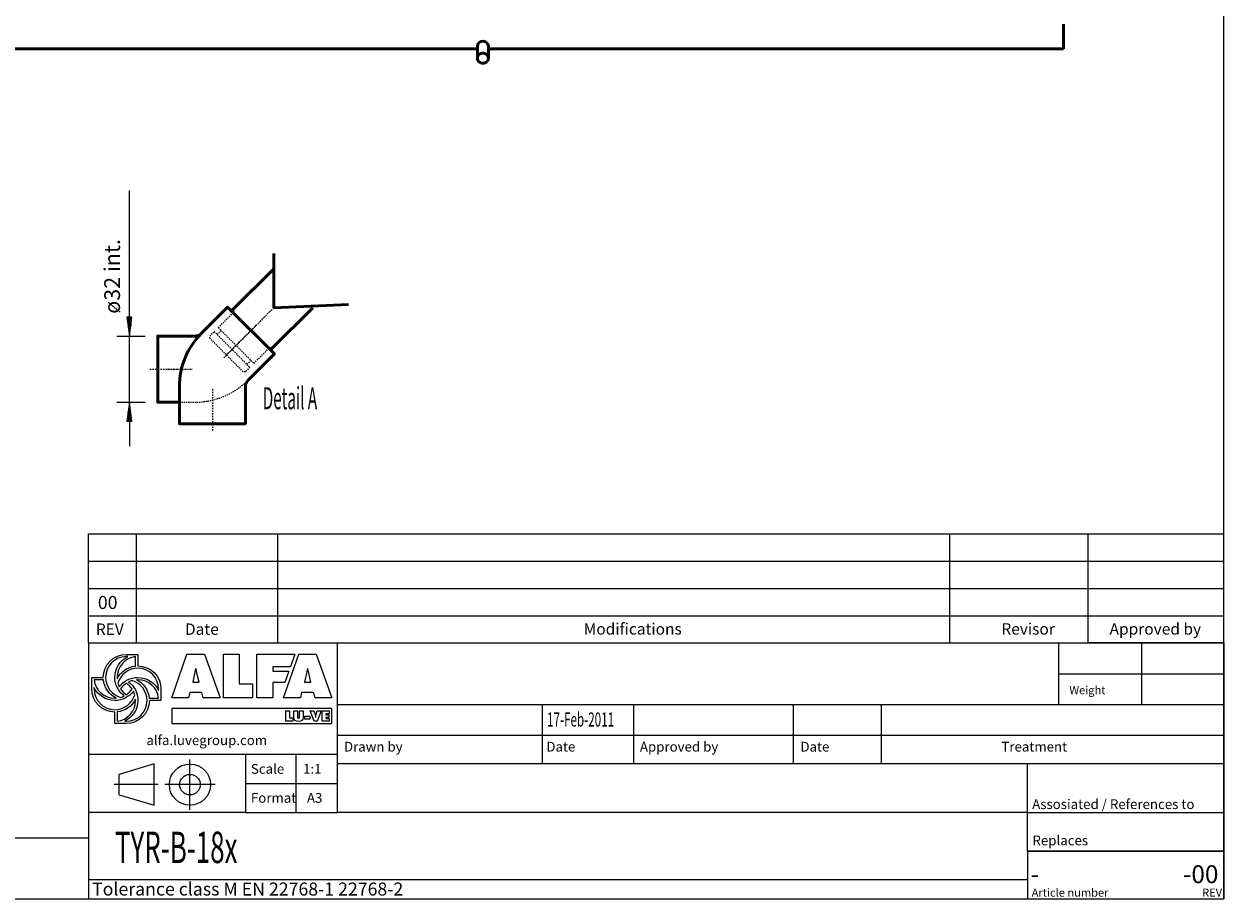
# Model space of a CAD drawing. Extents: x -3953 to 4009, y -148 to 5411.
# Drawn here: x 196 to 4009, y -148 to 2632 of the extents above; entities that cross this region are included whole.
import ezdxf

# ---------------------------------------------------------------- set-up
doc = ezdxf.new("R2010")
doc.units = 0
doc.header["$MEASUREMENT"] = 0
doc.linetypes.add('DASHDOT', pattern=[8.5, 4, -2, 0.5, -2])
doc.linetypes.add('HIDDEN', pattern=[7, 4, -3])
doc.layers.get('0').update_dxf_attribs({"linetype": 'CONTINUOUS'})
for name, color, linetype in [('DIM49', 4, 'CONTINUOUS'), ('GEOMETRY', 7, 'CONTINUOUS'), ('LAYER_1', 7, 'CONTINUOUS'), ('LE_HIDDEN1', 3, 'HIDDEN'), ('LE_MIDDLE', 7, 'CONTINUOUS'), ('SLD-0', 7, 'CONTINUOUS'), ('TITLE', 7, 'CONTINUOUS'), ('TXT_ALL', 7, 'CONTINUOUS'), ('TXT_YELLOW', 2, 'CONTINUOUS')]:
    doc.layers.add(name, color=color, linetype=linetype)
doc.layers.add('LE_NORM', color=7, linetype='CONTINUOUS', lineweight=50)
doc.styles.add('MONOTXT', font='monotxt.shx')
doc.styles.add('SLDTEXTSTYLE0', font='TXT', dxfattribs={"width": 0.605})
doc.styles.add('SLDTEXTSTYLE1', font='TXT', dxfattribs={"width": 0.75})
doc.dimstyles.new('DST_0004', dxfattribs={"dimscale": 20, "dimtxt": 2.5, "dimasz": 3.5, "dimexe": 2, "dimexo": 2.666667, "dimgap": 0.09, "dimtad": 1, "dimdec": 1, "dimlfac": 0.750002, "dimdsep": 46, "dimtxsty": 'MONOTXT', "dimcen": 0, "dimdle": 0.09, "dimclrd": 4, "dimclre": 4, "dimclrt": 3, "dimadec": 1, "dimazin": 0, "dimtfac": 1, "dimtmove": 2, "dimatfit": 3, "dimfxl": 1, "dimtzin": 0, "dimarcsym": 0})

# ---------------------------------------------------------------- blocks, each defined once
blk = doc.blocks.new('_THOR_24-__3________00008')
at = {"layer": 'LE_NORM'}
for p, q in [((3499.47, 2552.39), (3499.47, 2630.89)), ((1636.97, 2561.11), (1636.97, 2552.39)), ((1671.97, 2561.11), (1671.97, 2523.06)), ((3499.47, 2552.39), (1671.97, 2552.39))]:
    blk.add_line(p, q, dxfattribs=at)
for points in [[(-1528.03, 2552.39), (1636.97, 2552.39), (1636.9, 2523.06)], [(1671.84, 2524.45), (1671.8, 2524.76), (1671.76, 2525.07), (1671.72, 2525.37), (1671.67, 2525.68), (1671.61, 2525.98), (1671.54, 2526.28), (1671.47, 2526.58), (1671.39, 2526.88), (1671.31, 2527.18), (1671.22, 2527.48), (1671.12, 2527.78), (1671.02, 2528.07), (1670.91, 2528.36), (1670.79, 2528.65), (1670.67, 2528.94), (1670.55, 2529.22), (1670.41, 2529.51), (1670.27, 2529.79), (1670.13, 2530.07), (1669.97, 2530.34), (1669.82, 2530.62), (1669.65, 2530.89), (1669.48, 2531.16), (1669.31, 2531.42), (1669.13, 2531.68), (1668.95, 2531.94), (1668.76, 2532.19), (1668.56, 2532.44), (1668.36, 2532.69), (1668.15, 2532.94), (1667.94, 2533.18), (1667.72, 2533.41), (1667.5, 2533.65), (1667.27, 2533.87), (1667.04, 2534.1), (1666.8, 2534.32), (1666.56, 2534.53), (1666.31, 2534.75), (1666.06, 2534.96), (1665.81, 2535.16), (1665.55, 2535.36), (1665.29, 2535.55), (1665.02, 2535.74), (1664.75, 2535.92), (1664.48, 2536.1), (1664.2, 2536.28), (1663.91, 2536.45), (1663.63, 2536.61), (1663.34, 2536.77), (1663.04, 2536.93), (1662.75, 2537.08), (1662.45, 2537.22), (1662.15, 2537.36), (1661.84, 2537.49), (1661.53, 2537.62), (1661.22, 2537.74), (1660.91, 2537.86), (1660.59, 2537.97), (1660.28, 2538.08), (1659.96, 2538.18), (1659.63, 2538.27), (1659.31, 2538.36), (1658.99, 2538.44), (1658.66, 2538.52), (1658.33, 2538.59), (1658, 2538.66), (1657.66, 2538.72), (1657.33, 2538.77), (1657, 2538.82), (1656.66, 2538.86), (1656.33, 2538.9), (1655.99, 2538.93), (1655.65, 2538.95), (1655.31, 2538.97), (1654.98, 2538.98), (1654.64, 2538.99), (1654.3, 2538.99), (1653.96, 2538.98), (1653.62, 2538.97), (1653.29, 2538.95), (1652.95, 2538.93), (1652.61, 2538.9), (1652.28, 2538.86), (1651.94, 2538.82), (1651.61, 2538.77), (1651.27, 2538.72), (1650.94, 2538.66), (1650.61, 2538.59), (1650.28, 2538.52), (1649.95, 2538.44), (1649.63, 2538.36), (1649.3, 2538.27), (1648.98, 2538.18), (1648.66, 2538.08), (1648.34, 2537.97), (1648.03, 2537.86), (1647.72, 2537.74), (1647.4, 2537.62), (1647.09, 2537.49), (1646.79, 2537.36), (1646.49, 2537.22), (1646.19, 2537.08), (1645.89, 2536.93), (1645.6, 2536.77), (1645.31, 2536.61), (1645.03, 2536.45), (1644.74, 2536.28), (1644.46, 2536.1), (1644.19, 2535.92), (1643.92, 2535.74), (1643.65, 2535.55), (1643.39, 2535.36), (1643.13, 2535.16), (1642.88, 2534.96), (1642.62, 2534.75), (1642.38, 2534.53), (1642.13, 2534.32), (1641.9, 2534.1), (1641.67, 2533.87), (1641.44, 2533.65), (1641.21, 2533.42), (1640.99, 2533.18), (1640.78, 2532.95), (1640.57, 2532.71), (1640.36, 2532.46), (1640.16, 2532.21), (1639.96, 2531.96), (1639.77, 2531.71), (1639.59, 2531.45), (1639.41, 2531.19), (1639.24, 2530.93), (1639.07, 2530.66), (1638.91, 2530.38), (1638.76, 2530.11), (1638.61, 2529.82), (1638.47, 2529.54), (1638.34, 2529.26), (1638.21, 2528.97), (1638.09, 2528.68), (1637.97, 2528.39), (1637.86, 2528.1), (1637.76, 2527.8), (1637.66, 2527.51), (1637.57, 2527.2), (1637.48, 2526.9), (1637.4, 2526.6), (1637.33, 2526.3), (1637.27, 2526), (1637.21, 2525.69), (1637.15, 2525.39), (1637.11, 2525.08), (1637.07, 2524.77), (1637.04, 2524.46), (1637.01, 2524.15), (1636.99, 2523.84), (1636.98, 2523.53), (1636.97, 2523.22), (1636.97, 2522.91), (1636.98, 2522.6), (1636.99, 2522.29), (1637.01, 2521.98), (1637.04, 2521.67), (1637.07, 2521.36), (1637.11, 2521.05), (1637.15, 2520.74), (1637.21, 2520.44), (1637.27, 2520.13), (1637.33, 2519.83), (1637.4, 2519.53), (1637.48, 2519.22), (1637.57, 2518.92), (1637.66, 2518.62), (1637.76, 2518.33), (1637.86, 2518.03), (1637.97, 2517.74), (1638.09, 2517.45), (1638.21, 2517.16), (1638.34, 2516.87), (1638.47, 2516.59), (1638.61, 2516.31), (1638.76, 2516.02), (1638.91, 2515.75), (1639.07, 2515.47), (1639.23, 2515.2), (1639.4, 2514.93), (1639.58, 2514.67), (1639.76, 2514.4), (1639.95, 2514.15), (1640.14, 2513.89), (1640.34, 2513.64), (1640.54, 2513.39), (1640.75, 2513.14), (1640.96, 2512.9), (1641.18, 2512.66), (1641.4, 2512.43), (1641.63, 2512.2), (1641.86, 2511.98), (1642.1, 2511.76), (1642.34, 2511.54), (1642.59, 2511.33), (1642.84, 2511.12), (1643.1, 2510.91), (1643.36, 2510.71), (1643.62, 2510.52), (1643.89, 2510.33), (1644.16, 2510.15), (1644.44, 2509.97), (1644.72, 2509.79), (1645, 2509.62), (1645.29, 2509.46), (1645.58, 2509.3), (1645.87, 2509.14), (1646.17, 2508.99), (1646.47, 2508.85), (1646.77, 2508.71), (1647.08, 2508.58), (1647.39, 2508.45), (1647.7, 2508.32), (1648.02, 2508.21), (1648.33, 2508.1), (1648.65, 2507.99), (1648.97, 2507.89), (1649.29, 2507.8), (1649.62, 2507.71), (1649.94, 2507.62), (1650.27, 2507.55), (1650.6, 2507.48), (1650.93, 2507.41), (1651.27, 2507.35), (1651.6, 2507.3), (1651.94, 2507.25), (1652.27, 2507.21), (1652.61, 2507.17), (1652.94, 2507.14), (1653.28, 2507.12), (1653.62, 2507.1), (1653.96, 2507.09), (1654.3, 2507.08), (1654.64, 2507.08), (1654.98, 2507.09), (1655.32, 2507.1), (1655.65, 2507.12), (1655.99, 2507.14), (1656.33, 2507.17), (1656.67, 2507.21), (1657, 2507.25), (1657.34, 2507.3), (1657.67, 2507.35), (1658, 2507.41), (1658.34, 2507.48), (1658.67, 2507.55), (1659, 2507.62), (1659.32, 2507.71), (1659.65, 2507.8), (1659.97, 2507.89), (1660.29, 2507.99), (1660.61, 2508.1), (1660.92, 2508.21), (1661.24, 2508.32), (1661.55, 2508.45), (1661.86, 2508.58), (1662.17, 2508.71), (1662.47, 2508.85), (1662.77, 2508.99), (1663.06, 2509.14), (1663.36, 2509.3), (1663.65, 2509.46), (1663.94, 2509.62), (1664.22, 2509.79), (1664.5, 2509.97), (1664.78, 2510.15), (1665.05, 2510.33), (1665.32, 2510.52), (1665.58, 2510.71), (1665.84, 2510.91), (1666.09, 2511.12), (1666.35, 2511.33), (1666.59, 2511.54), (1666.84, 2511.76), (1667.08, 2511.98), (1667.31, 2512.2), (1667.53, 2512.43), (1667.75, 2512.67), (1667.97, 2512.91), (1668.18, 2513.15), (1668.38, 2513.4), (1668.58, 2513.66), (1668.78, 2513.91), (1668.96, 2514.17), (1669.14, 2514.43), (1669.32, 2514.7), (1669.49, 2514.97), (1669.66, 2515.24), (1669.82, 2515.51), (1669.97, 2515.78), (1670.13, 2516.06), (1670.27, 2516.34), (1670.41, 2516.62), (1670.55, 2516.91), (1670.67, 2517.19), (1670.79, 2517.48), (1670.91, 2517.77), (1671.02, 2518.06), (1671.12, 2518.35), (1671.22, 2518.65), (1671.31, 2518.95), (1671.39, 2519.25), (1671.47, 2519.55), (1671.54, 2519.85), (1671.61, 2520.15), (1671.67, 2520.45), (1671.72, 2520.76), (1671.76, 2521.06), (1671.8, 2521.37), (1671.84, 2521.68), (1671.86, 2521.99), (1671.88, 2522.29), (1671.9, 2522.6), (1671.9, 2522.91), (1671.9, 2523.22), (1671.9, 2523.53), (1671.88, 2523.83), (1671.86, 2524.14), (1671.84, 2524.45)]]:
    blk.add_lwpolyline(points, dxfattribs=at)
blk.add_arc((1654.47, 2559.53), 17.57, 5.18462, 174.81538, dxfattribs=at)
blk = doc.blocks.new('THOR_24-__3_________00006')
blk.add_blockref('_THOR_24-__3________00008', (0, 0))
blk = doc.blocks.new('*D13')
at = {"layer": 'DIM49'}
for p, q in [((531.5, 1700.1), (531.5, 2102.5)), ((539.5, 1700.1), (523.5, 1700.1)), ((523.5, 1700.1), (531.5, 1640.1)), ((527.5, 1698.1), (527.5, 1672.1)), ((531.5, 1640.1), (539.5, 1700.1)), ((531.5, 1698.1), (531.5, 1642.1)), ((535.5, 1698.1), (535.5, 1672.1)), ((491.5, 1640.1), (581.5, 1640.1)), ((531.5, 1430.1), (531.5, 1640.1)), ((491.5, 1430.1), (581.5, 1430.1)), ((531.5, 1430.1), (523.5, 1370.1)), ((539.5, 1370.1), (531.5, 1430.1)), ((531.5, 1372.1), (531.5, 1428.1)), ((527.5, 1372.1), (527.5, 1398.1)), ((535.5, 1372.1), (535.5, 1398.1)), ((523.5, 1370.1), (539.5, 1370.1)), ((531.5, 1370.1), (531.5, 1290.1))]:
    blk.add_line(p, q, dxfattribs=at)
at = {"layer": 'TXT_ALL', "color": 3}
blk.add_text('ø32 int.', height=50, rotation=90, dxfattribs=at).set_placement((501.5, 1711))
blk = doc.blocks.new('ALFA LU-VE logo')
at = {"layer": 'LAYER_1', "color": 7}
for p, q in [((32.12, 7.07), (32.73, 7.07)), ((32.12, 5.38), (32.12, 7.07)), ((32.73, 7.07), (32.73, 5.92)), ((32.73, 5.92), (33.25, 5.92)), ((33.25, 5.92), (33.25, 5.38)), ((33.41, 6.07), (33.41, 7.07)), ((33.41, 7.07), (34.02, 7.07)), ((34.02, 7.07), (34.02, 6.13)), ((34.36, 6.13), (34.36, 7.07)), ((34.36, 7.07), (34.97, 7.07)), ((34.97, 7.07), (34.97, 6.07)), ((35.25, 6.24), (36.05, 6.24)), ((35.25, 5.75), (35.25, 6.24)), ((36.05, 6.24), (36.05, 5.75)), ((36.73, 5.38), (36.07, 7.07)), ((36.07, 7.07), (36.72, 7.07)), ((36.72, 7.07), (36.94, 6.3)), ((36.98, 6.05), (37, 6.05)), ((37.04, 6.3), (37.26, 7.07)), ((37.9, 7.07), (37.25, 5.38)), ((37.26, 7.07), (37.9, 7.07)), ((38.03, 7.07), (39.17, 7.07)), ((38.03, 5.38), (38.03, 7.07)), ((39.17, 6.61), (38.65, 6.61)), ((38.65, 6.61), (38.65, 6.45)), ((38.65, 6.45), (39.12, 6.45)), ((39.12, 6.01), (38.65, 6.01)), ((38.65, 6.01), (38.65, 5.84)), ((39.12, 6.45), (39.12, 6.01)), ((39.17, 7.07), (39.17, 6.61)), ((33.25, 5.38), (32.12, 5.38)), ((36.05, 5.75), (35.25, 5.75)), ((37.25, 5.38), (36.73, 5.38)), ((39.19, 5.38), (38.03, 5.38)), ((38.65, 5.84), (39.19, 5.84)), ((39.19, 5.84), (39.19, 5.38))]:
    blk.add_line(p, q, dxfattribs=at)
for points in [[(34.19, 5.35), (33.71, 5.35), (33.41, 5.58), (33.41, 6.07)], [(34.02, 6.13), (34.02, 6), (34.02, 5.88), (34.19, 5.88)], [(34.19, 5.88), (34.35, 5.88), (34.36, 6), (34.36, 6.13)], [(34.97, 6.07), (34.97, 5.58), (34.66, 5.35), (34.19, 5.35)], [(36.94, 6.3), (36.96, 6.22), (36.98, 6.14), (36.98, 6.05)], [(37, 6.05), (37, 6.14), (37.01, 6.22), (37.04, 6.3)]]:
    blk.add_open_spline(points, degree=3, dxfattribs=at)
at = {"layer": 'SLD-0', "color": 162}
for p, q in [((6.14, 16.29), (8.02, 16.29)), ((6.38, 15.92), (6.14, 15.92)), ((7.64, 14.39), (7.64, 15.92)), ((0.5, 10.65), (0.5, 12.53)), ((0.5, 12.53), (2.38, 12.53)), ((2.41, 12.16), (0.88, 12.16)), ((0.87, 10.89), (0.88, 10.65)), ((11.78, 10.65), (11.78, 8.77)), ((9.88, 9.15), (11.4, 9.15)), ((11.78, 8.77), (9.9, 8.77)), ((4.26, 5.01), (4.26, 6.89)), ((4.64, 6.91), (4.64, 5.39)), ((6.14, 5.01), (4.26, 5.01)), ((5.88, 5.39), (6.14, 5.39))]:
    blk.add_line(p, q, dxfattribs=at)
at = {"layer": 'SLD-0', "color": 154}
for p, q in [((13.54, 9.2), (16.02, 16.32)), ((16.02, 16.32), (18.88, 16.32)), ((18.88, 16.32), (21.42, 9.2)), ((21.96, 16.32), (24.55, 16.32)), ((21.96, 9.2), (21.96, 16.32)), ((24.55, 16.32), (24.55, 11.48)), ((27.43, 16.32), (33.59, 16.32)), ((27.43, 9.2), (27.43, 16.32)), ((31.76, 9.2), (34.23, 16.32)), ((33.59, 16.32), (32.87, 14.28)), ((34.23, 16.32), (37.1, 16.32)), ((37.1, 16.32), (39.64, 9.2)), ((17.42, 13.95), (16.95, 11.78)), ((17.52, 13.95), (17.42, 13.95)), ((32.87, 14.28), (30.03, 14.28)), ((30.03, 14.28), (30.03, 13.54)), ((35.64, 13.95), (35.17, 11.78)), ((35.74, 13.95), (35.64, 13.95)), ((16.95, 11.78), (17.99, 11.78)), ((17.99, 11.78), (17.69, 13.03)), ((30.03, 13.54), (32.61, 13.54)), ((32.61, 13.54), (31.96, 11.69)), ((35.17, 11.78), (36.21, 11.78)), ((36.21, 11.78), (35.91, 13.03)), ((16.49, 10.09), (16.28, 9.2)), ((18.44, 10.09), (16.49, 10.09)), ((18.68, 9.2), (18.44, 10.09)), ((24.55, 11.48), (26.72, 11.48)), ((26.72, 11.48), (26.72, 9.2)), ((31.96, 11.69), (30.03, 11.69)), ((30.03, 11.69), (30.03, 9.2)), ((34.71, 10.09), (34.5, 9.2)), ((36.66, 10.09), (34.71, 10.09)), ((36.9, 9.2), (36.66, 10.09)), ((16.28, 9.2), (13.54, 9.2)), ((21.42, 9.2), (18.68, 9.2)), ((26.72, 9.2), (21.96, 9.2)), ((30.03, 9.2), (27.43, 9.2)), ((34.5, 9.2), (31.76, 9.2)), ((39.64, 9.2), (36.9, 9.2)), ((39.65, 7.46), (13.55, 7.46)), ((13.55, 7.46), (13.55, 5.02)), ((39.65, 5.02), (39.65, 7.46)), ((13.55, 5.02), (39.65, 5.02))]:
    blk.add_line(p, q, dxfattribs=at)
at = {"layer": 'SLD-0', "color": 162}
for points, degree in [([(2.38, 12.53), (2.38, 14.61), (4.06, 16.29), (6.14, 16.29)], 3), ([(6.14, 15.92), (4.27, 15.92), (2.76, 14.4), (2.76, 12.53)], 3), ([(4.26, 12.53), (4.26, 14.04), (5.11, 15.32), (6.38, 15.92)], 3), ([(7.64, 15.92), (5.95, 15.73), (4.64, 14.27), (4.64, 12.53)], 3), ([(8.02, 16.29), (8.02, 15.56), (8.02, 14.41)], 2), ([(4.64, 12.31), (5.21, 13.44), (6.33, 14.26), (7.64, 14.39)], 3), ([(8.02, 14.04), (6.49, 14.04), (5.19, 13.02), (4.77, 11.62)], 3), ([(8.02, 14.41), (10.1, 14.41), (11.78, 12.73), (11.78, 10.65)], 3), ([(11.4, 10.65), (11.4, 12.52), (9.89, 14.04), (8.02, 14.04)], 3), ([(0.88, 12.16), (1.07, 10.47), (2.52, 9.15), (4.26, 9.15)], 3), ([(4.48, 9.16), (3.34, 9.72), (2.54, 10.84), (2.41, 12.16)], 3), ([(2.76, 12.53), (2.76, 10.99), (3.79, 9.69), (5.2, 9.28)], 3), ([(5.78, 9.51), (4.86, 10.2), (4.26, 11.3), (4.26, 12.53)], 3), ([(4.64, 12.53), (4.64, 12.46), (4.64, 12.38), (4.64, 12.31)], 3), ([(5, 11.02), (5.68, 11.94), (6.78, 12.53), (8.02, 12.53)], 3), ([(7.09, 12.02), (6.88, 11.97), (6.69, 11.89), (6.5, 11.8)], 3), ([(6.5, 11.8), (7.43, 11.11), (8.02, 10.01), (8.02, 8.77)], 3), ([(9.52, 8.77), (9.52, 10.31), (8.49, 11.61), (7.09, 12.02)], 3), ([(7.8, 12.16), (8.94, 11.6), (9.75, 10.47), (9.88, 9.15)], 3), ([(8.02, 12.16), (7.95, 12.16), (7.87, 12.16), (7.8, 12.16)], 3), ([(8.02, 12.53), (9.5, 12.53), (10.79, 11.66), (11.4, 10.41)], 3), ([(11.4, 9.15), (11.21, 10.84), (9.76, 12.16), (8.02, 12.16)], 3), ([(4.26, 6.89), (2.18, 6.89), (0.5, 8.58), (0.5, 10.65)], 3), ([(4.26, 8.77), (2.77, 8.77), (1.48, 9.64), (0.87, 10.89)], 3), ([(0.88, 10.65), (0.88, 8.78), (2.39, 7.27), (4.26, 7.27)], 3), ([(7.29, 10.28), (6.61, 9.36), (5.49, 8.77), (4.26, 8.77)], 3), ([(4.77, 11.62), (4.83, 11.41), (4.9, 11.2), (5, 11.02)], 3), ([(6.14, 11.59), (5.78, 11.34), (5.46, 11.03), (5.21, 10.66)], 3), ([(5.21, 10.66), (5.46, 10.29), (5.77, 9.97), (6.14, 9.72)], 3), ([(7.07, 10.65), (6.82, 11.01), (6.51, 11.34), (6.14, 11.59)], 3), ([(6.14, 9.72), (6.51, 9.97), (6.82, 10.28), (7.07, 10.65)], 3), ([(7.51, 9.71), (7.46, 9.91), (7.38, 10.1), (7.29, 10.28)], 3), ([(11.4, 10.41), (11.41, 10.51), (11.4, 10.65)], 2), ([(4.26, 7.27), (5.8, 7.27), (7.1, 8.3), (7.51, 9.71)], 3), ([(4.26, 9.15), (4.34, 9.15), (4.41, 9.15), (4.48, 9.16)], 3), ([(7.64, 9.01), (7.08, 7.86), (5.96, 7.04), (4.64, 6.91)], 3), ([(4.64, 5.39), (6.33, 5.58), (7.64, 7.03), (7.64, 8.77)], 3), ([(5.2, 9.28), (5.4, 9.34), (5.6, 9.42), (5.78, 9.51)], 3), ([(8.02, 8.77), (8.02, 7.29), (7.12, 6), (5.88, 5.39)], 3), ([(9.9, 8.77), (9.89, 6.7), (8.21, 5.01), (6.14, 5.01)], 3), ([(6.14, 5.39), (8.01, 5.39), (9.52, 6.9), (9.52, 8.77)], 3), ([(7.64, 8.77), (7.64, 8.85), (7.65, 8.93), (7.64, 9.01)], 3)]:
    blk.add_open_spline(points, degree=degree, dxfattribs=at)
at = {"layer": 'SLD-0', "color": 154}
for points in [[(17.69, 13.03), (17.61, 13.34), (17.57, 13.65), (17.52, 13.95)], [(35.91, 13.03), (35.83, 13.34), (35.78, 13.65), (35.74, 13.95)]]:
    blk.add_open_spline(points, degree=3, dxfattribs=at)
at = {"layer": 'TITLE', "insert": (9.41, 3.09), "char_height": 1.5875, "attachment_point": 1, "style": 'SLDTEXTSTYLE0'}
blk.add_mtext('alfa.luvegroup.com', dxfattribs=at)
blk = doc.blocks.new('A$C3E8D0E3B')
at = {"color": 7, "linetype": 'Continuous', "lineweight": 0}
for p, q in [((223.31, 59.51), (408.31, 59.51)), ((363.65, 41.71), (363.65, 59.51)), ((223.31, 55.06), (408.31, 55.06)), ((223.31, 50.61), (408.31, 50.61))]:
    blk.add_line(p, q, dxfattribs=at)
at = {"layer": 'GEOMETRY', "color": 7}
for p, q in [((223.31, 46.16), (223.31, 59.51)), ((231.13, 41.71), (231.13, 59.51)), ((254.15, 41.71), (254.15, 59.51)), ((386.17, 41.71), (386.17, 59.51)), ((223.31, 41.71), (223.31, 46.16)), ((223.31, 46.16), (408.31, 46.16)), ((408.31, 41.71), (408.31, 46.16)), ((223.31, 41.71), (408.31, 41.71)), ((223.31, 41.71), (235.77, 41.71)), ((235.77, 41.71), (252.27, 41.71)), ((381.34, 41.71), (381.34, 31.71)), ((408.31, 41.71), (386.17, 41.71)), ((394.88, 41.71), (394.88, 31.71)), ((376.29, 20.4), (376.29, 22.08)), ((376.29, 7.78), (376.29, 20.4)), ((408.31, 7.78), (408.31, 19.49)), ((376.29, 14.09), (263.81, 14.09)), ((376.29, 14.09), (408.31, 14.09)), ((0, 9.97), (223.31, 9.97)), ((376.29, 7.78), (376.28, 0)), ((376.29, 7.78), (408.31, 7.78)), ((408.31, 7.78), (376.29, 7.78))]:
    blk.add_line(p, q, dxfattribs=at)
at = {"layer": 'TITLE', "color": 7, "linetype": 'Continuous'}
for p, q in [((408.31, 0), (408.31, 285.08)), ((223.31, 41.71), (408.31, 41.71)), ((223.31, 41.71), (223.31, 0)), ((408.31, 41.71), (408.31, 0)), ((381.34, 36.71), (408.31, 36.71)), ((263.81, 31.71), (408.31, 31.71)), ((263.81, 26.71), (408.31, 26.71)), ((233.97, 22), (228.26, 20.31)), ((233.97, 15.27), (233.97, 22)), ((239.8, 14.53), (239.8, 22.74)), ((228.26, 16.95), (228.26, 20.31)), ((234.62, 18.63), (227.47, 18.63)), ((243.93, 18.63), (235.71, 18.63)), ((228.26, 16.95), (233.97, 15.27)), ((0, 0), (408.31, 0)), ((223.31, 0), (408.31, 0))]:
    blk.add_line(p, q, dxfattribs=at)
at = {"layer": 'TITLE', "color": 7}
for p, q in [((408.31, 41.71), (408.31, 46.16)), ((223.31, 41.71), (263.81, 41.71)), ((223.31, 41.71), (223.31, 26.89)), ((223.31, 41.71), (408.31, 41.71)), ((263.81, 41.71), (263.81, 23.57)), ((297.2, 31.71), (297.2, 22.08)), ((312.11, 31.71), (312.11, 22.08)), ((338.1, 31.71), (338.1, 22.08)), ((352.51, 22.08), (352.51, 31.71)), ((223.31, 23.57), (263.81, 23.57)), ((248.89, 23.57), (263.81, 23.57)), ((248.89, 23.57), (248.89, 14.09)), ((257.14, 14.09), (257.14, 23.57)), ((263.81, 23.57), (263.81, 14.09)), ((263.81, 22.08), (408.31, 22.08)), ((248.89, 18.83), (263.81, 18.83)), ((248.89, 14.09), (223.31, 14.09)), ((248.89, 14.09), (263.81, 14.09)), ((376.28, 3.14), (223.31, 3.14))]:
    blk.add_line(p, q, dxfattribs=at)
at = {"layer": 'TITLE', "color": 7, "linetype": 'Continuous'}
for radius in [3.36, 1.68]:
    blk.add_circle((239.82, 18.63), radius, dxfattribs=at)
at = {"layer": 'GEOMETRY'}
blk.add_blockref('ALFA LU-VE logo', (223.31, 23.57), dxfattribs=at)
at = {"layer": 'GEOMETRY', "color": 7, "style": 'SLDTEXTSTYLE1'}
for s, insert, char_height, attachment_point in [('00', (226.41, 49.37), 2.117, 2), ('Modifications', (303.98, 44.93), 1.8521, 1), ('Revisor', (372.04, 44.93), 1.852, 1), ('Approved by', (389.67, 44.93), 1.8521, 1), ('REV', (226.76, 44.89), 1.852, 2), ('Date', (241.76, 44.89), 1.852, 2)]:
    blk.add_mtext(s, dxfattribs=dict(at, insert=insert, char_height=char_height, attachment_point=attachment_point))
at = {"layer": 'TITLE', "color": 7, "attachment_point": 1, "style": 'SLDTEXTSTYLE1'}
for s, insert, char_height in [('Weight', (383.11, 34.69), 1.323), ('Drawn by', (264.91, 25.61), 1.587), ('Date', (297.89, 25.61), 1.587), ('Approved by', (313.13, 25.61), 1.5875), ('Date', (339.29, 25.61), 1.587), ('Treatment', (372.04, 25.61), 1.587), ('Scale', (249.75, 21.99), 1.587), ('1:1', (258.24, 21.99), 1.587), ('Format', (249.75, 17.27), 1.587), ('A3', (258.88, 17.27), 1.587), ('Assosiated / References to', (377.06, 16.24), 1.5875), ('Replaces', (377.1, 10.33), 1.587), ('-00', (401.62, 5.5), 2.91), ('Tolerance class M EN 22768-1 22768-2', (223.87, 2.68), 2.1167), ('-', (376.78, 5.5), 2.91), ('Article number', (376.98, 1.7), 1.3229), ('REV', (404.75, 1.7), 1.323)]:
    blk.add_mtext(s, dxfattribs=dict(at, insert=insert, char_height=char_height))
blk = doc.blocks.new('DETAIL AFVOER_______00012')
at = {"layer": 'LE_HIDDEN1'}
for p, q in [((810.19, 1645.02), (822.92, 1657.74)), ((904.95, 1550.26), (917.67, 1562.99)), ((690, 1430.07), (739.08, 1430.07))]:
    blk.add_line(p, q, dxfattribs=at)
for points in [[(813.73, 1666.94), (861.11, 1714.31)], [(914.14, 1541.07), (900, 1526.93), (892.93, 1526.93), (786.86, 1632.99), (786.86, 1640.07), (801, 1654.21), (914.14, 1541.07)], [(813.73, 1666.94), (926.87, 1553.8), (974.24, 1601.17)]]:
    blk.add_lwpolyline(points, dxfattribs=at)
blk.add_arc((739.08, 1670.07), 240, -90, -45, dxfattribs=at)
at = {"layer": 'LE_MIDDLE', "color": 2, "linetype": 'DASHDOT'}
for p, q in [((831.61, 1571.68), (990.16, 1730.23)), ((935.35, 1675.42), (839.89, 1579.96)), ((596.5, 1535.07), (731.5, 1535.07)), ((795, 1471.57), (795, 1336.57))]:
    blk.add_line(p, q, dxfattribs=at)
at = {"layer": 'LE_NORM'}
for p, q in [((990.16, 1730.23), (990.16, 1902.96)), ((990.16, 1730.23), (1227.1, 1740.06)), ((861.11, 1714.31), (974.24, 1601.17))]:
    blk.add_line(p, q, dxfattribs=at)
for points in [[(861.11, 1714.31), (859.34, 1723.15), (990.16, 1853.97)], [(991.92, 1583.5), (843.43, 1731.99), (760.29, 1648.85)], [(974.24, 1601.17), (983.08, 1599.41), (1113.9, 1730.23)], [(739.08, 1640.07), (621.5, 1640.07), (621.5, 1430.07), (690, 1430.07)], [(908.78, 1500.36), (991.92, 1583.5), (908.78, 1500.36)], [(690, 1479.15), (690, 1430.07), (690, 1361.57), (900, 1361.57), (900, 1479.15)]]:
    blk.add_lwpolyline(points, dxfattribs=at)
for centre, radius, start, end in [((930, 1479.15), 240, 135, 180), ((739.08, 1670.07), 30, -90, -45), ((930, 1479.15), 30, 135, 180)]:
    blk.add_arc(centre, radius, start, end, dxfattribs=at)
at = {"layer": 'TXT_YELLOW', "width": 0.506}
blk.add_text('Detail A', height=70, dxfattribs=at).set_placement((955.12, 1407.65))
at = {"layer": 'DIM49'}
dim = blk.add_linear_dim(base=(531.5, 1430.07), p1=(621.5, 1430.07), p2=(621.5, 1640.07), angle=90, text='ø32 int.', dimstyle='DST_0004', dxfattribs=at)
dim.commit()
dim.dimension.update_dxf_attribs({"geometry": '*D13', "text_midpoint": (476.5, 1718.42), "dimtype": 128})

msp = doc.modelspace()

# ---------------------------------------------------------------- block references
at = {"xscale": 19.5, "yscale": 19.5, "zscale": 19.5}
msp.add_blockref('A$C3E8D0E3B', (-3952.7, -148.4), dxfattribs=at)
for name in ['THOR_24-__3_________00006', 'DETAIL AFVOER_______00012']:
    msp.add_blockref(name, (0, 0))

# ---------------------------------------------------------------- texts
at = {"layer": 'TXT_ALL', "width": 0.604}
for s, height, p in [('17-Feb-2011', 45, (1858.4, 399.4)), ('TYR-B-18x', 100, (485.5, -34.3))]:
    msp.add_text(s, height=height, dxfattribs=at).set_placement(p)

doc.saveas('drawing.dxf')
